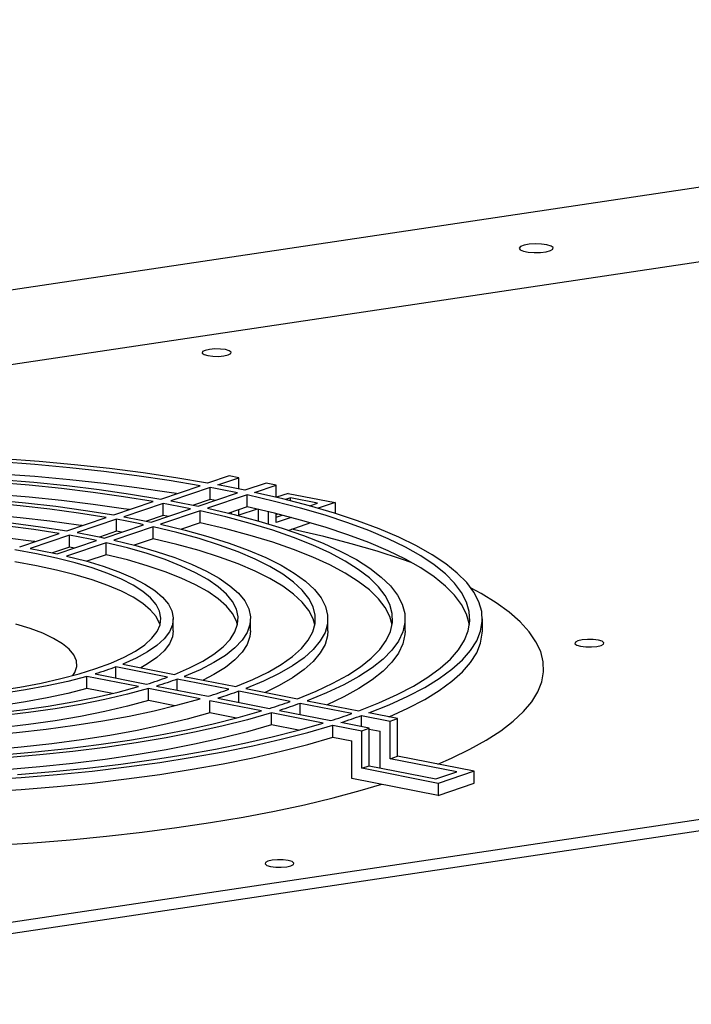
# Model space of a CAD drawing. Extents: x 0.2 to 10.8, y 0.2 to 8.3.
# Drawn here: x 2.3 to 2.4, y 4.7 to 4.9 of the extents above; entities that cross this region are included whole.
import ezdxf

# ---------------------------------------------------------------- set-up
doc = ezdxf.new("R2010")
doc.units = 0
doc.header["$LTSCALE"] = 0.5
doc.header["$MEASUREMENT"] = 0
doc.layers.get('0').update_dxf_attribs({"linetype": 'CONTINUOUS'})

# ---------------------------------------------------------------- blocks, each defined once
blk = doc.blocks.new('BOB')
at = {"color": 7, "linetype": 'Continuous'}
for p, q in [((0.54883, 1.64774), (-0.72116, 1.45797)), ((0.53736, 1.63002), (-0.14103, 1.52864)), ((0.53736, 1.63002), (-0.14103, 1.52864)), ((0.2075, 1.54992), (0.20289, 1.54836)), ((0.20507, 1.54796), (0.20962, 1.5495)), ((0.20962, 1.5495), (0.2075, 1.54992)), ((0.20962, 1.54707), (0.20962, 1.5495)), ((0.21545, 1.54835), (0.2109, 1.54681)), ((0.21296, 1.54637), (0.21757, 1.54793)), ((0.21757, 1.54793), (0.21545, 1.54835)), ((0.21757, 1.54532), (0.21757, 1.54793)), ((0.19283, 1.54495), (0.20127, 1.54781)), ((0.20345, 1.54741), (0.19501, 1.54455)), ((0.20084, 1.5434), (0.20928, 1.54626)), ((0.21134, 1.54582), (0.20289, 1.54296)), ((0.20345, 1.54484), (0.20345, 1.54741)), ((0.21134, 1.54324), (0.21134, 1.54582)), ((0.22015, 1.54616), (0.21763, 1.54531)), ((0.22015, 1.54616), (0.23021, 1.54417)), ((0.18276, 1.54153), (0.19121, 1.5444)), ((0.19339, 1.544), (0.18495, 1.54114)), ((0.19339, 1.54143), (0.19339, 1.544)), ((0.20345, 1.54484), (0.19983, 1.54361)), ((0.22065, 1.54519), (0.21959, 1.54483)), ((0.22647, 1.54404), (0.22065, 1.54519)), ((0.22065, 1.54457), (0.22065, 1.54519)), ((0.2248, 1.54347), (0.22647, 1.54404)), ((0.23021, 1.54417), (0.22663, 1.54295)), ((0.23021, 1.54417), (0.23021, 1.54188)), ((0.19078, 1.53999), (0.19922, 1.54285)), ((0.20127, 1.54241), (0.19282, 1.53954)), ((0.20127, 1.53983), (0.20127, 1.54241)), ((0.21134, 1.54324), (0.20741, 1.54191)), ((0.208, 1.54177), (0.208, 1.54211)), ((0.21349, 1.54277), (0.20962, 1.54145)), ((0.20962, 1.54145), (0.20962, 1.54266)), ((0.21383, 1.54022), (0.21383, 1.54269)), ((0.21595, 1.53961), (0.21595, 1.54219)), ((0.21757, 1.53988), (0.21757, 1.5418)), ((0.21796, 1.5417), (0.21757, 1.54157)), ((0.05897, 1.43899), (0.73736, 1.54036)), ((0.05897, 1.43899), (0.73736, 1.54036)), ((0.17268, 1.53812), (0.18114, 1.54098)), ((0.18333, 1.54059), (0.17489, 1.53773)), ((0.18333, 1.53802), (0.18333, 1.54059)), ((0.19339, 1.54143), (0.18978, 1.5402)), ((0.20127, 1.53983), (0.19729, 1.53848)), ((0.21383, 1.5403), (0.2137, 1.54026)), ((0.21757, 1.54102), (0.2189, 1.54147)), ((0.2208, 1.54098), (0.21757, 1.53988)), ((0.22498, 1.53982), (0.22029, 1.53823)), ((0.05897, 1.43657), (0.73736, 1.53794)), ((0.05897, 1.43657), (0.73736, 1.53794)), ((0.16259, 1.5347), (0.17106, 1.53757)), ((0.18333, 1.53802), (0.17972, 1.53679)), ((0.18072, 1.53658), (0.18916, 1.53944)), ((0.1912, 1.53899), (0.18275, 1.53613)), ((0.1912, 1.53642), (0.1912, 1.53899)), ((0.17327, 1.53718), (0.16483, 1.53432)), ((0.17065, 1.53317), (0.1791, 1.53603)), ((0.18112, 1.53558), (0.17266, 1.53271)), ((0.17327, 1.53461), (0.17327, 1.53718)), ((0.18112, 1.533), (0.18112, 1.53558)), ((0.1912, 1.53642), (0.18715, 1.53505)), ((0.17327, 1.53461), (0.16966, 1.53338)), ((0.18112, 1.533), (0.17697, 1.53159)), ((0.19554, 1.51667), (0.19554, 1.51924)), ((0.21211, 1.51667), (0.21211, 1.51924)), ((0.22868, 1.51667), (0.22868, 1.51924)), ((0.24524, 1.51667), (0.24524, 1.51924)), ((0.26181, 1.51667), (0.26181, 1.51924)), ((0.18321, 1.50654), (0.18321, 1.50893)), ((0.19427, 1.50674), (0.18321, 1.50893)), ((0.18468, 1.5095), (0.19576, 1.50731)), ((0.17699, 1.50432), (0.17699, 1.5069)), ((0.18807, 1.50471), (0.17699, 1.5069)), ((0.17876, 1.50742), (0.18982, 1.50523)), ((0.20744, 1.50414), (0.19639, 1.50632)), ((0.19639, 1.50393), (0.19639, 1.50632)), ((0.19789, 1.50689), (0.20896, 1.50471)), ((0.1825, 1.50323), (0.17699, 1.50432)), ((0.20127, 1.5021), (0.1902, 1.50429)), ((0.1902, 1.50171), (0.1902, 1.50429)), ((0.19194, 1.50481), (0.20299, 1.50263)), ((0.20957, 1.50133), (0.20957, 1.50372)), ((0.22062, 1.50153), (0.20957, 1.50372)), ((0.21108, 1.50429), (0.22215, 1.5021)), ((0.19583, 1.5006), (0.1902, 1.50171)), ((0.20339, 1.4991), (0.20339, 1.50168)), ((0.21446, 1.49949), (0.20339, 1.50168)), ((0.20511, 1.50221), (0.21617, 1.50002)), ((0.22427, 1.50168), (0.23533, 1.49949)), ((0.21829, 1.4996), (0.22934, 1.49742)), ((0.23379, 1.49893), (0.22274, 1.50111)), ((0.22274, 1.49873), (0.22274, 1.50111)), ((0.20911, 1.49798), (0.20339, 1.4991)), ((0.21658, 1.4965), (0.21658, 1.49907)), ((0.22764, 1.49689), (0.21658, 1.49907)), ((0.23591, 1.49612), (0.23591, 1.49851)), ((0.23591, 1.49851), (0.24202, 1.4973)), ((0.24364, 1.49785), (0.23745, 1.49907)), ((0.24202, 1.4973), (0.24364, 1.49785)), ((0.24202, 1.48925), (0.24202, 1.4973)), ((0.24364, 1.4898), (0.24364, 1.49785)), ((0.22236, 1.49536), (0.21658, 1.4965)), ((0.22976, 1.49389), (0.22976, 1.49647)), ((0.22976, 1.49647), (0.23595, 1.49525)), ((0.23757, 1.49579), (0.23146, 1.497)), ((0.23595, 1.49525), (0.23757, 1.49579)), ((0.23595, 1.4872), (0.23595, 1.49525)), ((0.23757, 1.48775), (0.23757, 1.49579)), ((0.23757, 1.49561), (0.2399, 1.49515)), ((0.2399, 1.48728), (0.2399, 1.49515)), ((0.22976, 1.49389), (0.23383, 1.49309)), ((0.23383, 1.48504), (0.23383, 1.49309)), ((0.24202, 1.48925), (0.24364, 1.4898)), ((0.25631, 1.48643), (0.24202, 1.48925)), ((0.26004, 1.48656), (0.24364, 1.4898)), ((0.23595, 1.4872), (0.23757, 1.48775)), ((0.25236, 1.48395), (0.23595, 1.4872)), ((0.23757, 1.48775), (0.25186, 1.48492)), ((0.25236, 1.48138), (0.23383, 1.48504)), ((0.25186, 1.48492), (0.25631, 1.48643)), ((0.26004, 1.48656), (0.25236, 1.48395)), ((0.26004, 1.48398), (0.26004, 1.48656)), ((0.25236, 1.48138), (0.26004, 1.48398)), ((0.25236, 1.48395), (0.25236, 1.48138))]:
    blk.add_line(p, q, dxfattribs=at)
at = {"color": 7, "linetype": 'Continuous', "flags": 128}
for points in [[(0.27653, 1.59921), (0.27566, 1.59947), (0.27448, 1.59964), (0.27315, 1.59968), (0.27185, 1.5996), (0.27075, 1.5994), (0.27001, 1.59911), (0.26973, 1.59877), (0.26993, 1.59842), (0.2706, 1.59812), (0.27165, 1.59791), (0.27292, 1.5978), (0.27426, 1.59782), (0.27548, 1.59797), (0.27642, 1.59822), (0.27694, 1.59854), (0.27698, 1.59888), (0.27653, 1.59921)], [(0.20639, 1.57564), (0.20731, 1.57585), (0.20784, 1.57613), (0.20792, 1.57645), (0.20753, 1.57674), (0.20673, 1.57698), (0.20564, 1.57712), (0.20443, 1.57714), (0.20327, 1.57704), (0.20236, 1.57683), (0.20182, 1.57655), (0.20174, 1.57624), (0.20213, 1.57594), (0.20294, 1.5757), (0.20403, 1.57556), (0.20524, 1.57554), (0.20639, 1.57564)], [(0.20639, 1.57564), (0.20731, 1.57585), (0.20784, 1.57613), (0.20792, 1.57645), (0.20753, 1.57674), (0.20673, 1.57698), (0.20564, 1.57712), (0.20443, 1.57714), (0.20327, 1.57704), (0.20236, 1.57683), (0.20182, 1.57655), (0.20174, 1.57624), (0.20213, 1.57594), (0.20294, 1.5757), (0.20403, 1.57556), (0.20524, 1.57554), (0.20639, 1.57564)], [(0.20289, 1.54836), (0.19611, 1.5495), (0.18908, 1.55054), (0.18182, 1.55146), (0.17437, 1.55227), (0.16674, 1.55297), (0.15896, 1.55355)], [(0.20127, 1.54781), (0.19463, 1.54893), (0.18774, 1.54994), (0.18063, 1.55084), (0.17333, 1.55164), (0.16585, 1.55232), (0.15824, 1.55289)], [(0.19622, 1.5461), (0.19463, 1.54635), (0.18774, 1.54736), (0.18063, 1.54827), (0.17333, 1.54906), (0.16585, 1.54975), (0.15824, 1.55031)], [(0.03334, 1.53941), (0.03849, 1.54088), (0.04399, 1.54226), (0.04981, 1.54355), (0.05595, 1.54474), (0.06236, 1.54583), (0.06903, 1.5468), (0.07592, 1.54767), (0.08301, 1.54842), (0.09028, 1.54905), (0.09768, 1.54956), (0.10519, 1.54995), (0.11279, 1.55022), (0.12043, 1.55035), (0.12809, 1.55037), (0.13574, 1.55025), (0.14335, 1.55001), (0.15088, 1.54964), (0.15831, 1.54916), (0.1656, 1.54855), (0.17272, 1.54782), (0.17966, 1.54697), (0.18637, 1.54601), (0.19283, 1.54495)], [(0.19121, 1.5444), (0.18489, 1.54544), (0.17834, 1.54637), (0.17157, 1.54719), (0.16461, 1.5479), (0.15749, 1.5485), (0.15024, 1.54897), (0.14289, 1.54933), (0.13546, 1.54956), (0.12799, 1.54968), (0.12051, 1.54966), (0.11305, 1.54953), (0.10564, 1.54927), (0.0983, 1.54889), (0.09107, 1.54839), (0.08398, 1.54778), (0.07706, 1.54705), (0.07033, 1.5462), (0.06382, 1.54525), (0.05755, 1.54419), (0.05156, 1.54303), (0.04587, 1.54177), (0.04049, 1.54043), (0.03546, 1.539)], [(0.2109, 1.54681), (0.21019, 1.54696), (0.20947, 1.5471), (0.20874, 1.54725), (0.20802, 1.54739), (0.20729, 1.54754), (0.20655, 1.54768), (0.20581, 1.54782), (0.20507, 1.54796)], [(0.18611, 1.54267), (0.18489, 1.54286), (0.17834, 1.54379), (0.17157, 1.54462), (0.16461, 1.54533), (0.15749, 1.54592), (0.15024, 1.5464), (0.14289, 1.54675), (0.13546, 1.54699), (0.12799, 1.5471), (0.12051, 1.54709), (0.11305, 1.54695), (0.10564, 1.5467), (0.0983, 1.54632), (0.09107, 1.54582), (0.08398, 1.5452), (0.07706, 1.54447), (0.07033, 1.54363), (0.06382, 1.54267), (0.05755, 1.54161), (0.05156, 1.54045), (0.04587, 1.5392), (0.04081, 1.53794)], [(0.04653, 1.53681), (0.05139, 1.53817), (0.05661, 1.53943), (0.06214, 1.5406), (0.06798, 1.54167), (0.07409, 1.54264), (0.08044, 1.54349), (0.087, 1.54423), (0.09375, 1.54484), (0.10064, 1.54534), (0.10765, 1.54571), (0.11474, 1.54596), (0.12187, 1.54608), (0.12903, 1.54607), (0.13616, 1.54593), (0.14324, 1.54567), (0.15024, 1.54528), (0.15711, 1.54477), (0.16383, 1.54413), (0.17036, 1.54338), (0.17668, 1.54251), (0.18276, 1.54153)], [(0.20928, 1.54626), (0.20857, 1.54641), (0.20785, 1.54656), (0.20712, 1.5467), (0.2064, 1.54685), (0.20567, 1.54699), (0.20493, 1.54713), (0.2042, 1.54727), (0.20345, 1.54741)], [(0.23533, 1.49949), (0.23964, 1.50121), (0.24355, 1.503), (0.24705, 1.50484), (0.25013, 1.50673), (0.25276, 1.50866), (0.25495, 1.51063), (0.25669, 1.51263), (0.25797, 1.51466), (0.25878, 1.5167), (0.25913, 1.51874), (0.25901, 1.52079), (0.25842, 1.52284), (0.25737, 1.52487), (0.25586, 1.52688), (0.25389, 1.52887), (0.25147, 1.53082), (0.24861, 1.53274), (0.24531, 1.5346), (0.2416, 1.53641), (0.23748, 1.53816), (0.23297, 1.53985), (0.22809, 1.54146), (0.22284, 1.543), (0.21725, 1.54445), (0.21134, 1.54582)], [(0.23745, 1.49907), (0.24186, 1.50083), (0.24586, 1.50265), (0.24944, 1.50453), (0.25258, 1.50646), (0.25528, 1.50843), (0.25752, 1.51044), (0.2593, 1.51249), (0.26061, 1.51455), (0.26144, 1.51664), (0.2618, 1.51873), (0.26168, 1.52082), (0.26108, 1.52291), (0.26, 1.52498), (0.25845, 1.52704), (0.25644, 1.52907), (0.25397, 1.53106), (0.25104, 1.53301), (0.24768, 1.53492), (0.24389, 1.53677), (0.23968, 1.53856), (0.23507, 1.54028), (0.23007, 1.54192), (0.22471, 1.54349), (0.219, 1.54498), (0.21296, 1.54637)], [(0.18114, 1.54098), (0.17523, 1.54193), (0.16908, 1.54277), (0.16272, 1.5435), (0.15619, 1.54412), (0.1495, 1.54461), (0.1427, 1.54499), (0.13582, 1.54525), (0.12888, 1.54538), (0.12193, 1.54539), (0.11499, 1.54527), (0.1081, 1.54503), (0.10129, 1.54467), (0.09459, 1.54419), (0.08803, 1.54359), (0.08165, 1.54287), (0.07547, 1.54205), (0.06953, 1.54111), (0.06385, 1.54007), (0.05846, 1.53894), (0.05339, 1.53771), (0.04865, 1.53639)], [(0.19922, 1.54285), (0.19851, 1.543), (0.19779, 1.54315), (0.19707, 1.54329), (0.19634, 1.54344), (0.19561, 1.54358), (0.19488, 1.54372), (0.19414, 1.54386), (0.19339, 1.544)], [(0.19501, 1.54455), (0.19576, 1.54441), (0.1965, 1.54427), (0.19723, 1.54413), (0.19796, 1.54399), (0.19869, 1.54384), (0.19941, 1.5437), (0.20013, 1.54355), (0.20084, 1.5434)], [(0.2045, 1.54464), (0.2042, 1.5447), (0.20345, 1.54484)], [(0.17599, 1.53924), (0.17523, 1.53936), (0.16908, 1.5402), (0.16272, 1.54093), (0.15619, 1.54154), (0.1495, 1.54204), (0.1427, 1.54242), (0.13582, 1.54267), (0.12888, 1.5428), (0.12193, 1.54281), (0.11499, 1.54269), (0.1081, 1.54246), (0.10129, 1.54209), (0.09459, 1.54161), (0.08803, 1.54101), (0.08165, 1.5403), (0.07547, 1.53947), (0.06953, 1.53854), (0.06385, 1.5375), (0.05846, 1.53636), (0.0541, 1.53531)], [(0.05972, 1.5342), (0.06424, 1.53542), (0.06909, 1.53656), (0.07426, 1.53759), (0.07972, 1.53852), (0.08543, 1.53935), (0.09136, 1.54006), (0.09748, 1.54065), (0.10376, 1.54112), (0.11015, 1.54147), (0.11663, 1.5417), (0.12316, 1.5418), (0.12969, 1.54177), (0.1362, 1.54161), (0.14265, 1.54133), (0.14899, 1.54093), (0.1552, 1.5404), (0.16124, 1.53975), (0.16708, 1.53899), (0.17268, 1.53812)], [(0.22215, 1.5021), (0.22616, 1.50373), (0.22977, 1.50543), (0.23295, 1.50718), (0.23569, 1.50898), (0.23799, 1.51082), (0.23983, 1.5127), (0.2412, 1.5146), (0.24211, 1.51653), (0.24254, 1.51846), (0.24249, 1.5204), (0.24197, 1.52233), (0.24098, 1.52425), (0.23952, 1.52614), (0.23759, 1.52801), (0.23521, 1.52985), (0.23238, 1.53164), (0.22912, 1.53338), (0.22543, 1.53507), (0.22134, 1.53669), (0.21686, 1.53824), (0.21201, 1.53972), (0.20681, 1.54111), (0.20127, 1.54241)], [(0.20289, 1.54296), (0.20857, 1.54163), (0.21391, 1.5402), (0.21888, 1.53869), (0.22348, 1.53711), (0.22767, 1.53545), (0.23145, 1.53372), (0.23479, 1.53194), (0.23769, 1.5301), (0.24013, 1.52822), (0.24211, 1.52631), (0.24361, 1.52436), (0.24463, 1.52239), (0.24516, 1.52042), (0.2452, 1.51843), (0.24476, 1.51645), (0.24383, 1.51448), (0.24242, 1.51254), (0.24053, 1.51061), (0.23817, 1.50873), (0.23535, 1.50688), (0.23209, 1.50509), (0.22839, 1.50335), (0.22427, 1.50168)], [(0.25905, 1.51796), (0.25901, 1.51822), (0.25842, 1.52026), (0.25737, 1.5223), (0.25586, 1.52431), (0.25389, 1.52629), (0.25147, 1.52825), (0.24861, 1.53016), (0.24531, 1.53203), (0.2416, 1.53384), (0.23748, 1.53559), (0.23297, 1.53727), (0.22809, 1.53889), (0.22284, 1.54042), (0.21725, 1.54188), (0.21134, 1.54324)], [(0.17106, 1.53757), (0.16564, 1.53841), (0.15999, 1.53914), (0.15415, 1.53976), (0.14815, 1.54027), (0.14201, 1.54066), (0.13579, 1.54093), (0.1295, 1.54108), (0.12318, 1.54111), (0.11688, 1.54101), (0.11062, 1.54079), (0.10444, 1.54046), (0.09837, 1.54), (0.09246, 1.53943), (0.08672, 1.53874), (0.0812, 1.53795), (0.07592, 1.53705), (0.07092, 1.53605), (0.06622, 1.53496), (0.06185, 1.53378)], [(0.18916, 1.53944), (0.18845, 1.53959), (0.18774, 1.53974), (0.18702, 1.53989), (0.18629, 1.54003), (0.18556, 1.54017), (0.18482, 1.54031), (0.18408, 1.54045), (0.18333, 1.54059)], [(0.18495, 1.54114), (0.1857, 1.541), (0.18644, 1.54086), (0.18718, 1.54072), (0.18791, 1.54058), (0.18863, 1.54043), (0.18936, 1.54029), (0.19007, 1.54014), (0.19078, 1.53999)], [(0.19282, 1.53954), (0.19807, 1.53829), (0.20297, 1.53694), (0.20749, 1.5355), (0.21162, 1.53399), (0.21535, 1.53241), (0.21864, 1.53077), (0.22148, 1.52907), (0.22387, 1.52732), (0.22579, 1.52554), (0.22722, 1.52373), (0.22817, 1.52189), (0.22863, 1.52004), (0.2286, 1.51819), (0.22807, 1.51635), (0.22705, 1.51451), (0.22555, 1.5127), (0.22357, 1.51092), (0.22112, 1.50918), (0.21821, 1.50749), (0.21486, 1.50586), (0.21108, 1.50429)], [(0.19444, 1.54123), (0.19414, 1.54129), (0.19339, 1.54143)], [(0.24247, 1.51796), (0.24197, 1.51975), (0.24098, 1.52167), (0.23952, 1.52357), (0.23759, 1.52544), (0.23521, 1.52727), (0.23238, 1.52907), (0.22912, 1.53081), (0.22543, 1.53249), (0.22134, 1.53412), (0.21686, 1.53567), (0.21201, 1.53714), (0.20681, 1.53853), (0.20127, 1.53983)], [(0.16585, 1.5358), (0.16564, 1.53583), (0.15999, 1.53657), (0.15415, 1.53719), (0.14815, 1.53769), (0.14201, 1.53808), (0.13579, 1.53835), (0.1295, 1.5385), (0.12318, 1.53853), (0.11688, 1.53843), (0.11062, 1.53822), (0.10444, 1.53788), (0.09837, 1.53742), (0.09246, 1.53685), (0.08672, 1.53617), (0.0812, 1.53537), (0.07592, 1.53447), (0.07092, 1.53348), (0.06742, 1.53268)], [(0.17489, 1.53773), (0.17564, 1.53759), (0.17638, 1.53746), (0.17712, 1.53731), (0.17785, 1.53717), (0.17858, 1.53703), (0.1793, 1.53688), (0.18001, 1.53673), (0.18072, 1.53658)], [(0.18439, 1.53782), (0.18408, 1.53788), (0.18333, 1.53802)], [(0.20896, 1.50471), (0.21262, 1.50623), (0.21587, 1.50783), (0.21869, 1.50947), (0.22107, 1.51116), (0.22299, 1.51289), (0.22444, 1.51465), (0.22543, 1.51643), (0.22593, 1.51823), (0.22597, 1.52003), (0.22552, 1.52182), (0.22459, 1.52361), (0.2232, 1.52537), (0.22134, 1.52711), (0.21902, 1.5288), (0.21626, 1.53045), (0.21306, 1.53205), (0.20945, 1.53359), (0.20544, 1.53506), (0.20105, 1.53646), (0.19629, 1.53777), (0.1912, 1.53899)], [(0.24657, 1.53135), (0.24449, 1.53207), (0.23927, 1.53376), (0.2337, 1.53536), (0.22778, 1.53689), (0.22156, 1.53832), (0.22095, 1.53845)], [(0.24657, 1.53135), (0.24449, 1.53207), (0.23927, 1.53376), (0.2337, 1.53536), (0.22778, 1.53689), (0.22156, 1.53832), (0.22095, 1.53845)], [(0.15783, 1.50386), (0.16263, 1.50462), (0.16717, 1.50547), (0.17142, 1.50642), (0.17535, 1.50746), (0.17894, 1.50858), (0.18216, 1.50977), (0.18499, 1.51102), (0.18741, 1.51233), (0.1894, 1.51369), (0.19095, 1.51509), (0.19205, 1.51651), (0.19269, 1.51795), (0.19287, 1.51941), (0.19259, 1.52086), (0.19185, 1.5223), (0.19064, 1.52372), (0.18899, 1.5251), (0.1869, 1.52645), (0.18439, 1.52775), (0.18147, 1.52899), (0.17817, 1.53017), (0.1745, 1.53127), (0.1705, 1.53229), (0.16618, 1.53321), (0.16158, 1.53405)], [(0.1791, 1.53603), (0.17839, 1.53618), (0.17768, 1.53633), (0.17696, 1.53648), (0.17623, 1.53662), (0.1755, 1.53677), (0.17477, 1.53691), (0.17402, 1.53705), (0.17327, 1.53718)], [(0.19576, 1.50731), (0.19901, 1.50872), (0.20184, 1.51018), (0.20424, 1.51169), (0.2062, 1.51324), (0.20771, 1.51483), (0.20875, 1.51644), (0.20932, 1.51807), (0.20943, 1.5197), (0.20906, 1.52134), (0.20822, 1.52296), (0.20691, 1.52456), (0.20515, 1.52613), (0.20294, 1.52766), (0.20029, 1.52914), (0.19723, 1.53057), (0.19376, 1.53194), (0.1899, 1.53323), (0.18568, 1.53445), (0.18112, 1.53558)], [(0.18275, 1.53613), (0.18747, 1.53496), (0.19185, 1.5337), (0.19585, 1.53237), (0.19945, 1.53095), (0.20263, 1.52948), (0.20537, 1.52794), (0.20767, 1.52636), (0.20949, 1.52473), (0.21084, 1.52308), (0.21171, 1.5214), (0.21209, 1.51971), (0.21198, 1.51802), (0.21138, 1.51634), (0.2103, 1.51467), (0.20873, 1.51302), (0.2067, 1.51142), (0.2042, 1.50985), (0.20126, 1.50834), (0.19789, 1.50689)], [(0.22589, 1.51796), (0.22552, 1.51925), (0.22459, 1.52103), (0.2232, 1.5228), (0.22134, 1.52453), (0.21902, 1.52623), (0.21626, 1.52788), (0.21306, 1.52948), (0.20945, 1.53101), (0.20544, 1.53248), (0.20105, 1.53388), (0.19629, 1.53519), (0.1912, 1.53642)], [(0.19269, 1.51796), (0.19259, 1.51828), (0.19185, 1.51972), (0.19064, 1.52114), (0.18899, 1.52253), (0.1869, 1.52388), (0.18439, 1.52518), (0.18147, 1.52642), (0.17817, 1.52759), (0.1745, 1.52869), (0.1705, 1.52971), (0.16618, 1.53064), (0.16158, 1.53147)], [(0.16483, 1.53432), (0.16558, 1.53418), (0.16633, 1.53405), (0.16707, 1.53391), (0.1678, 1.53376), (0.16852, 1.53362), (0.16924, 1.53347), (0.16995, 1.53332), (0.17065, 1.53317)], [(0.17433, 1.53441), (0.17402, 1.53447), (0.17327, 1.53461)], [(0.17266, 1.53271), (0.17675, 1.53166), (0.1805, 1.53052), (0.18387, 1.52931), (0.18685, 1.52803), (0.18942, 1.52669), (0.19156, 1.5253), (0.19324, 1.52387), (0.19448, 1.52241), (0.19524, 1.52093), (0.19554, 1.51944), (0.19536, 1.51794), (0.19472, 1.51646), (0.1936, 1.51499), (0.19203, 1.51355), (0.19001, 1.51215), (0.18755, 1.5108), (0.18468, 1.5095)], [(0.2093, 1.51796), (0.20906, 1.51876), (0.20822, 1.52038), (0.20691, 1.52198), (0.20515, 1.52355), (0.20294, 1.52508), (0.20029, 1.52657), (0.19723, 1.52799), (0.19376, 1.52936), (0.1899, 1.53065), (0.18568, 1.53187), (0.18112, 1.533)], [(0.25228, 1.48809), (0.25521, 1.48936), (0.25914, 1.49127), (0.26266, 1.49322), (0.26576, 1.49523), (0.26841, 1.49727), (0.27063, 1.49935), (0.27239, 1.50146), (0.2737, 1.5036), (0.27455, 1.50574), (0.27494, 1.5079), (0.27486, 1.51006), (0.27432, 1.51221), (0.27331, 1.51435), (0.27185, 1.51648), (0.26994, 1.51858), (0.26758, 1.52065), (0.26477, 1.52268), (0.26154, 1.52467), (0.25943, 1.52582)], [(0.25228, 1.48809), (0.25521, 1.48936), (0.25914, 1.49127), (0.26266, 1.49322), (0.26576, 1.49523), (0.26841, 1.49727), (0.27063, 1.49935), (0.27239, 1.50146), (0.2737, 1.5036), (0.27455, 1.50574), (0.27494, 1.5079), (0.27486, 1.51006), (0.27432, 1.51221), (0.27331, 1.51435), (0.27185, 1.51648), (0.26994, 1.51858), (0.26758, 1.52065), (0.26477, 1.52268), (0.26154, 1.52467), (0.25943, 1.52582)], [(0.17402, 1.50709), (0.17443, 1.50776), (0.17482, 1.50901), (0.17474, 1.51026), (0.1742, 1.5115), (0.1732, 1.51272), (0.17174, 1.5139), (0.16985, 1.51505), (0.16755, 1.51615), (0.16484, 1.51718), (0.16176, 1.51814)], [(0.19554, 1.51667), (0.19536, 1.51537), (0.19472, 1.51388), (0.1936, 1.51241), (0.19203, 1.51098), (0.19001, 1.50958), (0.18855, 1.50874)], [(0.21211, 1.51667), (0.21198, 1.51544), (0.21138, 1.51376), (0.2103, 1.51209), (0.20873, 1.51045), (0.2067, 1.50884), (0.2042, 1.50728), (0.20194, 1.50609)], [(0.22868, 1.51667), (0.2286, 1.51562), (0.22807, 1.51377), (0.22705, 1.51194), (0.22555, 1.51013), (0.22357, 1.50835), (0.22112, 1.50661), (0.21821, 1.50492), (0.21526, 1.50346)], [(0.24524, 1.51667), (0.2452, 1.51586), (0.24476, 1.51388), (0.24383, 1.51191), (0.24242, 1.50996), (0.24053, 1.50804), (0.23817, 1.50615), (0.23535, 1.50431), (0.23209, 1.50251), (0.22853, 1.50084)], [(0.24178, 1.49822), (0.24186, 1.49825), (0.24586, 1.50007), (0.24944, 1.50195), (0.25258, 1.50388), (0.25528, 1.50586), (0.25752, 1.50787), (0.2593, 1.50991), (0.26061, 1.51198), (0.26144, 1.51406), (0.2618, 1.51615), (0.26181, 1.51667)], [(0.28175, 1.51423), (0.28167, 1.51392), (0.28206, 1.51362), (0.28287, 1.51338), (0.28397, 1.51324), (0.28519, 1.51322), (0.28634, 1.51332), (0.28726, 1.51353), (0.2878, 1.51381), (0.28788, 1.51413), (0.28749, 1.51443), (0.28669, 1.51467), (0.28559, 1.51481), (0.28437, 1.51483), (0.28321, 1.51473), (0.28229, 1.51452), (0.28175, 1.51423)], [(0.18321, 1.50893), (0.18269, 1.50873), (0.18215, 1.50854), (0.18161, 1.50835), (0.18106, 1.50816), (0.1805, 1.50797), (0.17993, 1.50778), (0.17935, 1.5076), (0.17876, 1.50742)], [(0.17699, 1.5069), (0.17292, 1.50584), (0.16852, 1.50487), (0.16384, 1.504), (0.15889, 1.50323), (0.15372, 1.50256), (0.14835, 1.50201), (0.14283, 1.50157), (0.13719, 1.50125), (0.13147, 1.50105), (0.1257, 1.50098), (0.11993, 1.50102), (0.11419, 1.50119), (0.10853, 1.50148), (0.10297, 1.50189), (0.09756, 1.50241), (0.09234, 1.50304), (0.08733, 1.50379)], [(0.18982, 1.50523), (0.1904, 1.50541), (0.19098, 1.5056), (0.19155, 1.50579), (0.19211, 1.50597), (0.19266, 1.50616), (0.1932, 1.50635), (0.19374, 1.50655), (0.19427, 1.50674)], [(0.19639, 1.50632), (0.19586, 1.50613), (0.19532, 1.50593), (0.19478, 1.50574), (0.19423, 1.50555), (0.19366, 1.50537), (0.1931, 1.50518), (0.19252, 1.505), (0.19194, 1.50481)], [(0.1902, 1.50429), (0.18568, 1.50306), (0.18083, 1.50193), (0.17566, 1.5009), (0.1702, 1.49997), (0.16449, 1.49914), (0.15856, 1.49843), (0.15244, 1.49784), (0.14616, 1.49737), (0.13977, 1.49702), (0.13329, 1.49679), (0.12677, 1.49669), (0.12023, 1.49672), (0.11372, 1.49688), (0.10728, 1.49716), (0.10093, 1.49756), (0.09472, 1.49809), (0.08868, 1.49874), (0.08284, 1.4995), (0.07724, 1.50037)], [(0.07886, 1.50092), (0.08428, 1.50008), (0.08993, 1.49935), (0.09577, 1.49873), (0.10177, 1.49822), (0.10791, 1.49783), (0.11414, 1.49756), (0.12043, 1.49741), (0.12674, 1.49738), (0.13305, 1.49748), (0.13931, 1.4977), (0.14549, 1.49803), (0.15155, 1.49849), (0.15747, 1.49906), (0.1632, 1.49975), (0.16872, 1.50054), (0.174, 1.50144), (0.179, 1.50244), (0.1837, 1.50353), (0.18807, 1.50471)], [(0.17699, 1.50432), (0.17292, 1.50326), (0.16852, 1.50229), (0.16384, 1.50142), (0.15889, 1.50065), (0.15372, 1.49999), (0.14835, 1.49943), (0.14283, 1.499), (0.13719, 1.49868), (0.13147, 1.49848), (0.1257, 1.4984), (0.11993, 1.49845), (0.11419, 1.49861), (0.10853, 1.4989), (0.10297, 1.49931), (0.09756, 1.49983), (0.09234, 1.50047), (0.08733, 1.50121)], [(0.20299, 1.50263), (0.20357, 1.50281), (0.20415, 1.503), (0.20471, 1.50318), (0.20527, 1.50337), (0.20583, 1.50356), (0.20637, 1.50375), (0.20691, 1.50394), (0.20744, 1.50414)], [(0.20957, 1.50372), (0.20903, 1.50352), (0.20849, 1.50333), (0.20794, 1.50314), (0.20739, 1.50295), (0.20683, 1.50276), (0.20627, 1.50258), (0.20569, 1.50239), (0.20511, 1.50221)], [(0.06879, 1.4975), (0.0747, 1.49656), (0.08084, 1.49571), (0.0872, 1.49499), (0.09374, 1.49437), (0.10042, 1.49387), (0.10722, 1.4935), (0.1141, 1.49324), (0.12104, 1.49311), (0.12799, 1.4931), (0.13493, 1.49322), (0.14182, 1.49346), (0.14863, 1.49382), (0.15533, 1.4943), (0.16189, 1.4949), (0.16827, 1.49561), (0.17445, 1.49644), (0.18039, 1.49738), (0.18607, 1.49841), (0.19146, 1.49955), (0.19653, 1.50078), (0.20127, 1.5021)], [(0.1902, 1.50171), (0.18568, 1.50049), (0.18083, 1.49936), (0.17566, 1.49832), (0.1702, 1.49739), (0.16449, 1.49657), (0.15856, 1.49586), (0.15244, 1.49526), (0.14616, 1.49479), (0.13977, 1.49444), (0.13329, 1.49422), (0.12677, 1.49412), (0.12023, 1.49415), (0.11372, 1.4943), (0.10728, 1.49458), (0.10093, 1.49499), (0.09472, 1.49551), (0.08868, 1.49616), (0.08284, 1.49692), (0.07724, 1.49779)], [(0.21617, 1.50002), (0.21674, 1.50021), (0.21731, 1.50039), (0.21788, 1.50058), (0.21844, 1.50077), (0.21899, 1.50096), (0.21954, 1.50115), (0.22008, 1.50134), (0.22062, 1.50153)], [(0.05872, 1.49409), (0.06503, 1.49305), (0.07158, 1.49212), (0.07835, 1.4913), (0.08531, 1.49058), (0.09243, 1.48999), (0.09968, 1.48951), (0.10703, 1.48916), (0.11446, 1.48892), (0.12193, 1.48881), (0.12941, 1.48882), (0.13687, 1.48896), (0.14428, 1.48922), (0.15162, 1.4896), (0.15885, 1.49009), (0.16594, 1.49071), (0.17286, 1.49144), (0.1796, 1.49229), (0.18611, 1.49324), (0.19237, 1.4943), (0.19836, 1.49546), (0.20405, 1.49671), (0.20943, 1.49806), (0.21446, 1.49949)], [(0.22274, 1.50111), (0.2222, 1.50092), (0.22166, 1.50073), (0.22111, 1.50054), (0.22056, 1.50035), (0.22, 1.50016), (0.21943, 1.49998), (0.21886, 1.49979), (0.21829, 1.4996)], [(0.21658, 1.49907), (0.21143, 1.4976), (0.20594, 1.49622), (0.20011, 1.49494), (0.19397, 1.49375), (0.18756, 1.49266), (0.1809, 1.49168), (0.174, 1.49082), (0.16691, 1.49007), (0.15965, 1.48944), (0.15224, 1.48892), (0.14473, 1.48854), (0.13713, 1.48827), (0.12949, 1.48813), (0.12183, 1.48812), (0.11418, 1.48824), (0.10657, 1.48848), (0.09904, 1.48884), (0.09161, 1.48933), (0.08432, 1.48994), (0.0772, 1.49067), (0.07027, 1.49152), (0.06356, 1.49247), (0.05709, 1.49354)], [(0.20339, 1.4991), (0.19853, 1.49775), (0.19332, 1.49648), (0.18778, 1.49531), (0.18194, 1.49424), (0.17583, 1.49328), (0.16948, 1.49242), (0.16292, 1.49169), (0.15617, 1.49107), (0.14928, 1.49057), (0.14227, 1.4902), (0.13519, 1.48996), (0.12805, 1.48984), (0.12089, 1.48985), (0.11376, 1.48998), (0.10668, 1.49024), (0.09969, 1.49063), (0.09281, 1.49115), (0.08609, 1.49178), (0.07956, 1.49253), (0.07324, 1.4934), (0.06717, 1.49438)], [(0.22934, 1.49742), (0.22991, 1.49761), (0.23048, 1.49779), (0.23105, 1.49798), (0.23161, 1.49817), (0.23216, 1.49836), (0.23271, 1.49855), (0.23325, 1.49874), (0.23379, 1.49893)], [(0.23146, 1.497), (0.23203, 1.49719), (0.2326, 1.49737), (0.23317, 1.49756), (0.23373, 1.49775), (0.23428, 1.49794), (0.23483, 1.49813), (0.23537, 1.49832), (0.23591, 1.49851)], [(0.15508, 1.48469), (0.16292, 1.48521), (0.17062, 1.48585), (0.17817, 1.48661), (0.18552, 1.48748), (0.19267, 1.48846), (0.19958, 1.48955), (0.20623, 1.49075), (0.21259, 1.49204), (0.21865, 1.49343), (0.22438, 1.4949), (0.22976, 1.49647)], [(0.16215, 1.48588), (0.1697, 1.4865), (0.17709, 1.48724), (0.18429, 1.48809), (0.19129, 1.48906), (0.19806, 1.49012), (0.20458, 1.49129), (0.21081, 1.49255), (0.21675, 1.49391), (0.22237, 1.49536), (0.22764, 1.49689)], [(0.21658, 1.4965), (0.21143, 1.49503), (0.20594, 1.49365), (0.20011, 1.49236), (0.19397, 1.49117), (0.18756, 1.49009), (0.1809, 1.48911), (0.174, 1.48824), (0.16691, 1.48749), (0.15965, 1.48686), (0.15224, 1.48635), (0.14473, 1.48596), (0.13713, 1.4857), (0.12949, 1.48556), (0.12183, 1.48555), (0.11418, 1.48566), (0.10657, 1.4859), (0.09904, 1.48627), (0.09161, 1.48676), (0.08432, 1.48737), (0.0772, 1.4881), (0.07027, 1.48894), (0.06356, 1.4899), (0.05709, 1.49097)], [(0.15508, 1.48212), (0.16292, 1.48264), (0.17062, 1.48328), (0.17817, 1.48404), (0.18552, 1.48491), (0.19267, 1.48589), (0.19958, 1.48698), (0.20623, 1.48817), (0.21259, 1.48946), (0.21865, 1.49085), (0.22438, 1.49233), (0.22976, 1.49389)], [(0.15737, 1.47071), (0.16546, 1.47124), (0.17342, 1.47188), (0.18124, 1.47263), (0.18888, 1.4735), (0.19632, 1.47447), (0.20354, 1.47555), (0.21052, 1.47673), (0.21724, 1.47801), (0.22367, 1.47939), (0.22979, 1.48085), (0.23559, 1.4824), (0.24023, 1.48378)], [(0.15737, 1.47071), (0.16546, 1.47124), (0.17342, 1.47188), (0.18124, 1.47263), (0.18888, 1.4735), (0.19632, 1.47447), (0.20354, 1.47555), (0.21052, 1.47673), (0.21724, 1.47801), (0.22367, 1.47939), (0.22979, 1.48085), (0.23559, 1.4824), (0.24023, 1.48378)], [(0.21674, 1.46748), (0.21582, 1.46727), (0.21528, 1.46699), (0.2152, 1.46667), (0.2156, 1.46638), (0.2164, 1.46614), (0.21749, 1.466), (0.2187, 1.46598), (0.21985, 1.46608), (0.22077, 1.46629), (0.2213, 1.46657), (0.22138, 1.46688), (0.22099, 1.46718), (0.22019, 1.46742), (0.2191, 1.46756), (0.21789, 1.46758), (0.21674, 1.46748)], [(0.21674, 1.46748), (0.21582, 1.46727), (0.21528, 1.46699), (0.2152, 1.46667), (0.2156, 1.46638), (0.2164, 1.46614), (0.21749, 1.466), (0.2187, 1.46598), (0.21985, 1.46608), (0.22077, 1.46629), (0.2213, 1.46657), (0.22138, 1.46688), (0.22099, 1.46718), (0.22019, 1.46742), (0.2191, 1.46756), (0.21789, 1.46758), (0.21674, 1.46748)]]:
    blk.add_lwpolyline(points, dxfattribs=at)

msp = doc.modelspace()

# ---------------------------------------------------------------- block references
msp.add_blockref('BOB', (2.09805, 3.2901))

doc.saveas('drawing.dxf')
